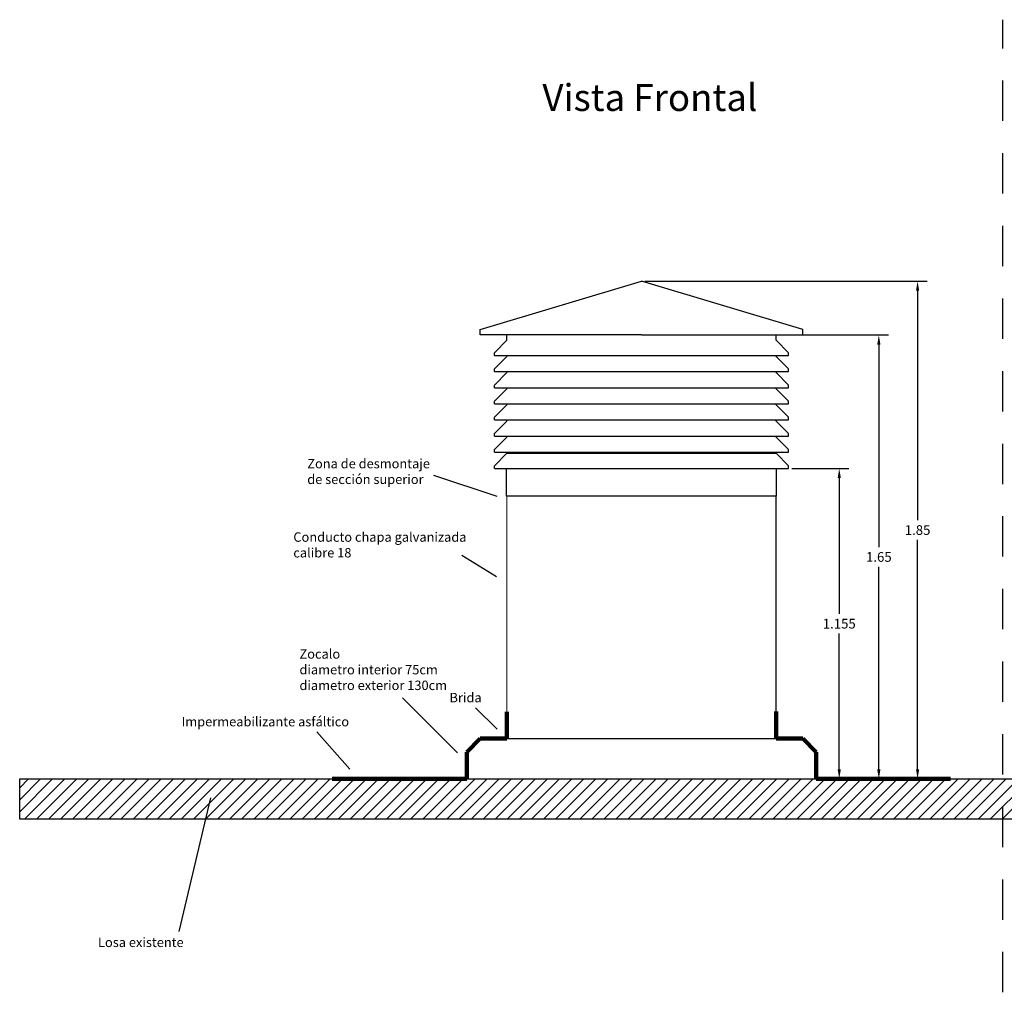
# Model space of a CAD drawing. Units: millimetres. Extents: x 1550.31 to 1557.62, y 2038.22 to 2043.31.
# Drawn here: x 1550.31 to 1553.97, y 2039.2 to 2042.81 of the extents above; entities that cross this region are included whole.
import ezdxf

# ---------------------------------------------------------------- set-up
doc = ezdxf.new("R2010")
doc.units = ezdxf.units.MM
doc.linetypes.add('JIS_02_0.7', pattern=[1.35, 0.75, -0.6])
for name, color, linetype in [('Celosias', 7, 'Continuous'), ('Extractor', 7, 'Continuous'), ('LOSA HATCH', 25, 'Continuous'), ('Texto', 7, 'Continuous'), ('Zocalo', 255, 'Continuous')]:
    doc.layers.add(name, color=color, linetype=linetype)
for name, color, linetype, lineweight in [('CONDUCTO', 8, 'Continuous', 15), ('COTAS', 7, 'Continuous', 20), ('Impermeabilizante', 250, 'Continuous', 100)]:
    doc.layers.add(name, color=color, linetype=linetype, lineweight=lineweight)
doc.styles.get("Standard").update_dxf_attribs({"font": 'arial.ttf'})
doc.dimstyles.get("Standard").update_dxf_attribs({"dimtxt": 0.18, "dimasz": 0.18, "dimexe": 0.18, "dimexo": 0.0625, "dimgap": 0.09, "dimtad": 0, "dimtih": 1, "dimtoh": 1, "dimdec": 4, "dimzin": 0, "dimdsep": 46, "dimtxsty": 'Standard', "dimcen": 0.09, "dimadec": 0, "dimazin": 0, "dimtfac": 1, "dimtdec": 4, "dimtofl": 0, "dimtmove": 0, "dimatfit": 3, "dimfxl": 0, "dimtolj": 1, "dimtzin": 0, "dimarcsym": 0})

# ---------------------------------------------------------------- blocks, each defined once
blk = doc.blocks.new('*D7')
at = {"layer": 'COTAS', "color": 0, "lineweight": -2}
for p, q in [((1553.1337, 2041.6399), (1553.5393, 2041.6399)), ((1553.5033, 2041.6039), (1553.5033, 2040.8507)), ((1553.5033, 2040.0249), (1553.5033, 2040.778)), ((1553.1337, 2039.9889), (1553.5393, 2039.9889))]:
    blk.add_line(p, q, dxfattribs=at)
at = {"layer": 'COTAS', "color": 0}
for points in [[(1553.4973, 2041.6039), (1553.5093, 2041.6039), (1553.5033, 2041.6399)], [(1553.4973, 2040.0249), (1553.5093, 2040.0249), (1553.5033, 2039.9889)]]:
    blk.add_solid(points, dxfattribs=at)
at = {"layer": 'Defpoints', "color": 0}
for p in [(1553.1212, 2041.6399), (1553.1212, 2039.9889), (1553.5033, 2039.9889)]:
    blk.add_point(p, dxfattribs=at)
at = {"layer": 'COTAS', "color": 0, "insert": (1553.5033, 2040.8144), "char_height": 0.036, "attachment_point": 5}
blk.add_mtext('\\A1;1.65', dxfattribs=at)
blk = doc.blocks.new('*D8')
at = {"layer": 'COTAS', "color": 0, "lineweight": -2}
for p, q in [((1552.6327, 2041.8399), (1553.6834, 2041.8399)), ((1553.6474, 2041.8039), (1553.6474, 2040.9507)), ((1553.6474, 2040.0249), (1553.6474, 2040.878)), ((1552.6327, 2039.9889), (1553.6834, 2039.9889))]:
    blk.add_line(p, q, dxfattribs=at)
at = {"layer": 'COTAS', "color": 0}
for points in [[(1553.6414, 2041.8039), (1553.6534, 2041.8039), (1553.6474, 2041.8399)], [(1553.6414, 2040.0249), (1553.6534, 2040.0249), (1553.6474, 2039.9889)]]:
    blk.add_solid(points, dxfattribs=at)
at = {"layer": 'Defpoints', "color": 0}
for p in [(1552.6202, 2041.8399), (1552.6202, 2039.9889), (1553.6474, 2039.9889)]:
    blk.add_point(p, dxfattribs=at)
at = {"layer": 'COTAS', "color": 0, "insert": (1553.6474, 2040.9144), "char_height": 0.036, "attachment_point": 5}
blk.add_mtext('\\A1;1.85', dxfattribs=at)
blk = doc.blocks.new('*D28')
at = {"layer": 'Celosias', "color": 0, "lineweight": -2}
for p, q in [((1553.1798, 2041.1437), (1553.392, 2041.1437)), ((1553.356, 2041.1077), (1553.356, 2040.6027)), ((1553.356, 2040.0249), (1553.356, 2040.5299)), ((1553.1798, 2039.9889), (1553.392, 2039.9889))]:
    blk.add_line(p, q, dxfattribs=at)
at = {"layer": 'Celosias', "color": 0}
for points in [[(1553.35, 2041.1077), (1553.362, 2041.1077), (1553.356, 2041.1437)], [(1553.35, 2040.0249), (1553.362, 2040.0249), (1553.356, 2039.9889)]]:
    blk.add_solid(points, dxfattribs=at)
at = {"layer": 'Defpoints', "color": 0}
for p in [(1553.1673, 2041.1437), (1553.1673, 2039.9889), (1553.356, 2039.9889)]:
    blk.add_point(p, dxfattribs=at)
at = {"layer": 'Celosias', "color": 0, "insert": (1553.356, 2040.5663), "char_height": 0.036, "attachment_point": 5}
blk.add_mtext('\\A1;1.155', dxfattribs=at)

msp = doc.modelspace()

# ---------------------------------------------------------------- hatches: boundary and pattern name
at = {"layer": 'LOSA HATCH'}
h = msp.add_hatch(dxfattribs=at)
h.set_pattern_fill('ANSI31', color=256, scale=0.01)
h.paths.add_polyline_path([(1554.93273, 2039.98885), (1550.30773, 2039.98885), (1550.30773, 2039.83885), (1554.93273, 2039.83885)])
h.paths.add_polyline_path([(1557.62023, 2039.98885), (1555.68273, 2039.98885), (1555.68273, 2039.83885), (1557.62023, 2039.83885)])

# ---------------------------------------------------------------- linework, layer by layer
at = {"layer": 'Celosias'}
for p, q in [((1552.02023, 2041.65985), (1552.62023, 2041.83985)), ((1553.22023, 2041.65985), (1552.62023, 2041.83985)), ((1552.02023, 2041.63985), (1552.02023, 2041.65985)), ((1553.22023, 2041.63985), (1553.22023, 2041.65985)), ((1552.62023, 2041.63985), (1552.02023, 2041.63985)), ((1552.07313, 2041.57374), (1552.11923, 2041.61985)), ((1552.11923, 2041.61985), (1552.11923, 2041.63985)), ((1552.62023, 2041.63985), (1553.22023, 2041.63985)), ((1553.12123, 2041.61985), (1553.12123, 2041.63985)), ((1553.16734, 2041.57374), (1553.12123, 2041.61985)), ((1552.07313, 2041.56374), (1552.07313, 2041.57374)), ((1553.16734, 2041.56374), (1553.16734, 2041.57374)), ((1552.07313, 2041.56374), (1553.16734, 2041.56374)), ((1552.07313, 2041.51374), (1552.11923, 2041.55985)), ((1552.11923, 2041.55985), (1552.11923, 2041.56374)), ((1553.12123, 2041.55985), (1553.12123, 2041.56374)), ((1553.16734, 2041.51374), (1553.12123, 2041.55985)), ((1552.07313, 2041.50374), (1552.07313, 2041.51374)), ((1552.07313, 2041.50374), (1553.16734, 2041.50374)), ((1552.07313, 2041.45374), (1552.11923, 2041.49985)), ((1552.11923, 2041.49985), (1552.11923, 2041.50374)), ((1553.12123, 2041.49985), (1553.12123, 2041.50374)), ((1553.16734, 2041.45374), (1553.12123, 2041.49985)), ((1553.16734, 2041.50374), (1553.16734, 2041.51374)), ((1552.07313, 2041.44374), (1552.07313, 2041.45374)), ((1552.07313, 2041.44374), (1553.16734, 2041.44374)), ((1552.07313, 2041.39374), (1552.11923, 2041.43985)), ((1552.11923, 2041.43985), (1552.11923, 2041.44374)), ((1553.12123, 2041.43985), (1553.12123, 2041.44374)), ((1553.16734, 2041.39374), (1553.12123, 2041.43985)), ((1553.16734, 2041.44374), (1553.16734, 2041.45374)), ((1552.07313, 2041.38374), (1552.07313, 2041.39374)), ((1553.16734, 2041.38374), (1553.16734, 2041.39374)), ((1552.07313, 2041.38374), (1553.16734, 2041.38374)), ((1552.07313, 2041.33374), (1552.11923, 2041.37985)), ((1552.11923, 2041.37985), (1552.11923, 2041.38374)), ((1553.12123, 2041.37985), (1553.12123, 2041.38374)), ((1553.16734, 2041.33374), (1553.12123, 2041.37985)), ((1552.07313, 2041.32374), (1552.07313, 2041.33374)), ((1552.07313, 2041.32374), (1553.16734, 2041.32374)), ((1552.07313, 2041.27374), (1552.11923, 2041.31985)), ((1552.11923, 2041.31985), (1552.11923, 2041.32374)), ((1553.12123, 2041.31985), (1553.12123, 2041.32374)), ((1553.16734, 2041.27374), (1553.12123, 2041.31985)), ((1553.16734, 2041.32374), (1553.16734, 2041.33374)), ((1552.07313, 2041.26374), (1552.07313, 2041.27374)), ((1552.07313, 2041.26374), (1553.16734, 2041.26374)), ((1552.07313, 2041.21374), (1552.11923, 2041.25985)), ((1552.11923, 2041.25985), (1552.11923, 2041.26374)), ((1553.12123, 2041.25985), (1553.12123, 2041.26374)), ((1553.16734, 2041.21374), (1553.12123, 2041.25985)), ((1553.16734, 2041.26374), (1553.16734, 2041.27374)), ((1552.07313, 2041.20374), (1552.07313, 2041.21374)), ((1553.16734, 2041.20374), (1553.16734, 2041.21374)), ((1552.07313, 2041.20374), (1553.16734, 2041.20374)), ((1552.07313, 2041.15374), (1552.11923, 2041.19985)), ((1552.11923, 2041.19985), (1552.11923, 2041.20374)), ((1552.11923, 2041.19985), (1553.12123, 2041.19985)), ((1553.12123, 2041.19985), (1553.12123, 2041.20374)), ((1553.16734, 2041.15374), (1553.12123, 2041.19985)), ((1552.07313, 2041.14374), (1552.07313, 2041.15374)), ((1552.07313, 2041.14374), (1553.16734, 2041.14374)), ((1552.11823, 2041.03985), (1552.11823, 2041.14374)), ((1553.12223, 2041.03985), (1553.12223, 2041.14374)), ((1553.16734, 2041.14374), (1553.16734, 2041.15374)), ((1552.11923, 2041.03985), (1552.11823, 2041.03985)), ((1552.12023, 2041.03985), (1552.11923, 2041.03985)), ((1553.12023, 2041.03985), (1552.12023, 2041.03985)), ((1553.12023, 2041.03985), (1553.12123, 2041.03985)), ((1553.12123, 2041.03985), (1553.12223, 2041.03985))]:
    msp.add_line(p, q, dxfattribs=at)
at = {"layer": 'CONDUCTO'}
for p, q in [((1552.11923, 2040.13985), (1552.11923, 2041.03985)), ((1552.12023, 2041.03985), (1552.12023, 2040.13885)), ((1553.12023, 2040.13885), (1553.12023, 2041.03985)), ((1553.12123, 2040.13985), (1553.12123, 2041.03985)), ((1552.11923, 2040.13985), (1552.07023, 2040.13985)), ((1552.07023, 2040.13985), (1552.07023, 2040.13885)), ((1552.07023, 2040.13885), (1552.12023, 2040.13885)), ((1552.12023, 2040.13885), (1552.11923, 2040.13885)), ((1552.12023, 2040.13885), (1552.12023, 2040.13985)), ((1552.12023, 2040.13885), (1553.12023, 2040.13885)), ((1553.12123, 2040.13985), (1553.17023, 2040.13985)), ((1553.17023, 2040.13985), (1553.17023, 2040.13885))]:
    msp.add_line(p, q, dxfattribs=at)
at = {"layer": 'Extractor', "linetype": 'JIS_02_0.7', "ltscale": 0.2}
msp.add_line((1553.96398, 2039.19556), (1553.96398, 2042.81208), dxfattribs=at)
at = {"layer": 'Impermeabilizante'}
for p, q in [((1552.12023, 2040.13885), (1552.12023, 2040.23885)), ((1553.12123, 2040.13985), (1553.12123, 2040.23985)), ((1551.97023, 2040.08885), (1552.02023, 2040.13885)), ((1552.02023, 2040.13885), (1552.11923, 2040.13885)), ((1553.22023, 2040.13885), (1553.12123, 2040.13885)), ((1553.27023, 2040.08885), (1553.22023, 2040.13885)), ((1551.97023, 2039.98885), (1551.97023, 2040.08885)), ((1553.27023, 2039.98885), (1553.27023, 2040.08885)), ((1551.97023, 2039.98885), (1551.47023, 2039.98885)), ((1553.27023, 2039.98885), (1553.77023, 2039.98885))]:
    msp.add_line(p, q, dxfattribs=at)
at = {"layer": 'LOSA HATCH'}
msp.add_lwpolyline([(1554.93273, 2039.83885), (1550.30773, 2039.83885), (1550.30773, 2039.98885), (1554.93273, 2039.98885)], dxfattribs=at)
at = {"layer": 'Texto'}
for p, q in [((1551.84673, 2041.11895), (1552.08218, 2041.03985)), ((1551.95258, 2040.82094), (1552.08112, 2040.74122)), ((1551.7313, 2040.29042), (1551.93561, 2040.08612)), ((1552.00336, 2040.25324), (1552.08308, 2040.17352)), ((1551.5356, 2040.02472), (1551.41275, 2040.16367)), ((1550.90079, 2039.42214), (1551.0186, 2039.91928))]:
    msp.add_line(p, q, dxfattribs=at)
at = {"layer": 'Zocalo'}
for p, q in [((1552.02023, 2040.13885), (1551.97023, 2040.08885)), ((1552.02023, 2040.13885), (1553.22023, 2040.13885)), ((1553.22023, 2040.13885), (1553.27023, 2040.08885)), ((1551.97023, 2039.98885), (1551.97023, 2040.08885)), ((1553.27023, 2039.98885), (1553.27023, 2040.08885)), ((1553.27023, 2039.98885), (1553.27023, 2040.08885)), ((1551.97023, 2039.98885), (1553.27023, 2039.98885)), ((1552.12023, 2039.98885), (1553.12023, 2039.98885))]:
    msp.add_line(p, q, dxfattribs=at)

# ---------------------------------------------------------------- texts
at = {"layer": 'Texto', "attachment_point": 1}
for s, heights, insert, char_height in [('Vista Frontal', [0], (1552.25182, 2042.57259), 0.1), ('Zona de desmontaje\\Pde sección superior', [0], (1551.37731, 2041.17889), 0.035), ('Conducto chapa galvanizada \\Pcalibre 18', [0.09698], (1551.32559, 2040.90587), 0.035), ('Zocalo \\Pdiametro interior 75cm\\Pdiametro exterior 130cm', [0], (1551.34828, 2040.47112), 0.035), ('Brida', [0], (1551.90647, 2040.30891), 0.035), ('Impermeabilizante asfáltico', [0], (1550.90975, 2040.21941), 0.035), ('Losa existente', [0], (1550.59905, 2039.39887), 0.035)]:
    msp.add_mtext_dynamic_manual_height_columns(s, width=47.9916801, gutter_width=12.5, heights=heights, dxfattribs=dict(at, insert=insert, char_height=char_height))

# ---------------------------------------------------------------- dimensions: what is measured, and where the dimension line sits
at = {"layer": 'Celosias'}
dim = msp.add_linear_dim(base=(1553.35598, 2039.98885), p1=(1553.16734, 2041.14374), p2=(1553.16734, 2039.98885), angle=90, text='1.155', dimstyle='Standard', override={"dimscale": 0.2, "dimfxl": 0, "dimarcsym": 1}, dxfattribs=at)
dim.commit()
dim.dimension.update_dxf_attribs({"geometry": '*D28', "text_midpoint": (1553.35598, 2040.5663), "dimtype": 160})
at = {"layer": 'COTAS'}
for base, p1, p2, text, picture, middle in [((1553.64745, 2039.98885), (1552.62023, 2041.83985), (1552.62023, 2039.98885), '1.85', '*D8', (1553.64745, 2040.91435)), ((1553.50334, 2039.98885), (1553.12123, 2041.63985), (1553.12123, 2039.98885), '1.65', '*D7', (1553.50334, 2040.81435))]:
    dim = msp.add_linear_dim(base=base, p1=p1, p2=p2, angle=90, text=text, dimstyle='Standard', override={"dimscale": 0.2}, dxfattribs=at)
    dim.commit()
    dim.dimension.update_dxf_attribs({"geometry": picture, "text_midpoint": middle, "dimtype": 160})

doc.saveas('drawing.dxf')
